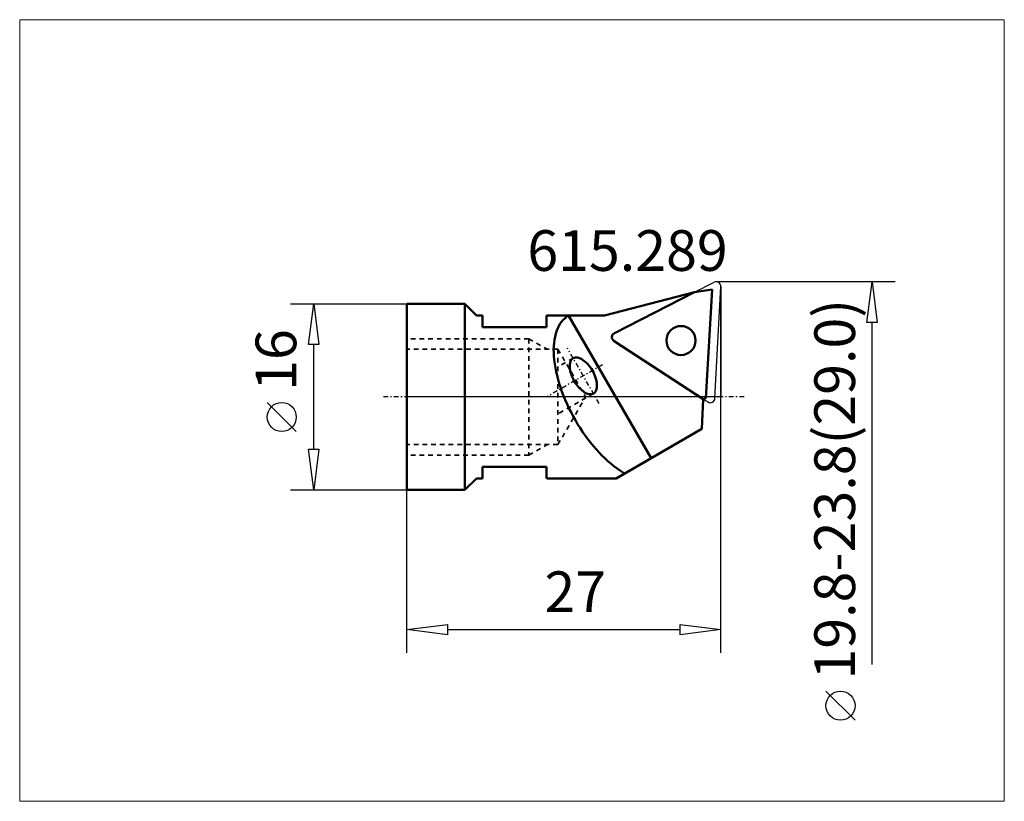
# Model space of a CAD drawing. Extents: x -33.3 to 51.4, y -34.8 to 32.4.
import ezdxf

# ---------------------------------------------------------------- set-up
doc = ezdxf.new("R2010")
doc.units = 0
doc.header["$MEASUREMENT"] = 0
doc.linetypes.add('DASH', pattern=[0.75, 0.4, -0.35])
doc.linetypes.add('LONGDASH_DASH', pattern=[0.85, 0.4, -0.2, 0.05, -0.2])
for name, color, linetype, lineweight in [('1', 4, 'Continuous', 50), ('2', 7, 'Continuous', 25), ('4', 2, 'LONGDASH_DASH', 25), ('CUT', 1, 'Continuous', 25), ('INFTOTAL', 9, 'Continuous', 18), ('NOCUT', 7, 'Continuous', 25), ('SK2', 7, 'Continuous', 25), ('SK3', 1, 'DASH', 35)]:
    doc.layers.add(name, color=color, linetype=linetype, lineweight=lineweight)
doc.layers.add('SK6', color=5, linetype='Continuous')
doc.styles.add('BMG_Text', font='monos.ttf', dxfattribs={"height": 3.5})

msp = doc.modelspace()

# ---------------------------------------------------------------- linework, layer by layer
at = {"layer": '1', "linetype": 'Continuous', "lineweight": 50}
for p, q in [((17, 7), (24.736, 8.999)), ((0, 8), (0, -8)), ((5, 8), (0, 8)), ((5, 8), (5, -8)), ((5, 8), (6, 7)), ((6.5, 7), (6, 7)), ((6.5, 7), (6.5, 6)), ((17, 7), (12, 7)), ((12, 7), (12, 6)), ((21, -5.268), (13.917, 7)), ((12, 6), (6.5, 6)), ((25.357, -2.752), (25.492, -0.184)), ((18, -7), (25.357, -2.752)), ((12, -6), (6.5, -6)), ((6.5, -6), (6.5, -7)), ((12, -6), (12, -7)), ((5, -8), (6, -7)), ((6.5, -7), (6, -7)), ((18, -7), (12.05, -7)), ((5, -8), (0, -8))]:
    msp.add_line(p, q, dxfattribs=at)
at = {"layer": '1'}
for p, q in [((17.853, 5.492), (24.736, 8.999)), ((24.736, 8.999), (26.252, 9.236)), ((26.252, 9.236), (25.723, -0.112)), ((25.492, -0.184), (17.817, 4.8)), ((25.723, -0.112), (25.492, -0.184))]:
    msp.add_line(p, q, dxfattribs=at)
at = {"layer": '1', "linetype": 'Continuous', "lineweight": 50}
msp.add_circle((23.577, 4.845), 1.25, dxfattribs=at)
for centre, radius, start, end in [((15.195, 4.95), 2.416, 121.93267, 161.8624), ((17.928, 4.029), 5.3, 161.60494, 185.3457), ((18.035, 5.136), 0.4, 117.00055, 237), ((23.382, 4.348), 10.762, 184.33019, 199.07553), ((14.569, 2.838), 0.555, 79.43041, 118.27899), ((15.162, 2.653), 1.154, 160.44748, 184.38285), ((16.278, 2.701), 2.271, 183.44027, 198.63073), ((14.597, 2.855), 0.555, 121.7208, 160.56937), ((14.461, 2.249), 1.154, 55.61708, 79.55244), ((13.861, 1.307), 2.271, 41.36919, 56.55965), ((13.172, 0.663), 3.213, 29.82805, 41.85365), ((17.179, 2.977), 3.213, 198.14619, 210.17179), ((13.182, 0.647), 3.213, 18.1462, 30.17178), ((17.189, 2.96), 3.213, 209.82805, 221.85366), ((14.083, 0.922), 2.271, 3.44016, 18.63065), ((15.199, 0.97), 1.154, 340.44748, 4.38286), ((27.808, 5.739), 15.399, 198.58605, 210.17022), ((16.5, 2.317), 2.271, 221.36918, 236.55964), ((15.9, 1.375), 1.154, 235.61704, 259.55243), ((15.792, 0.785), 0.555, 259.43046, 298.279), ((15.764, 0.768), 0.555, 301.72093, 340.56949), ((27.853, 5.66), 15.399, 209.82977, 221.41394), ((24.436, 2.523), 10.762, 220.92447, 235.66981), ((22.549, -0.095), 7.536, 236.29631, 239.45699)]:
    msp.add_arc(centre, radius, start, end, dxfattribs=at)
at = {"layer": '2', "linetype": 'Continuous', "lineweight": 25}
for p, q in [((42, 9.9), (26.6, 9.9)), ((27, -22), (27, 9.5)), ((39.55, 6.4), (40, 9.9)), ((40, 9.9), (40.45, 6.4)), ((40.45, 6.4), (39.55, 6.4)), ((40, -22.99), (40, 6.4)), ((0, -22), (0, -8)), ((0, -20), (3.5, -19.55)), ((3.5, -20.45), (0, -20)), ((3.5, -19.55), (3.5, -20.45)), ((3.5, -20), (23.5, -20)), ((23.5, -20.45), (23.5, -19.55)), ((23.5, -19.55), (27, -20)), ((27, -20), (23.5, -20.45)), ((38.541, -27.795), (36.041, -25.295))]:
    msp.add_line(p, q, dxfattribs=at)
msp.add_circle((37.291, -26.545), 1.25, dxfattribs=at)
at = {"layer": '4', "linetype": 'LONGDASH_DASH', "lineweight": 25}
for p, q in [((16.555, -0.57), (13.805, 4.193)), ((16.826, 2.762), (12.042, 0)), ((29, 0), (-2, 0))]:
    msp.add_line(p, q, dxfattribs=at)
at = {"layer": 'CUT'}
for p, q in [((24.736, 8.999), (26.418, 9.856)), ((26.496, -0.121), (26.999, 9.479)), ((24.736, 8.999), (17.853, 5.492)), ((25.492, -0.184), (17.817, 4.8)), ((25.492, -0.184), (25.879, -0.435))]:
    msp.add_line(p, q, dxfattribs=at)
msp.add_circle((23.577, 4.845), 1.25, dxfattribs=at)
for centre, start, end in [((26.6, 9.5), 356.99945, 116.99866), ((18.035, 5.136), 117.00055, 237), ((26.097, -0.1), 237, 357.00079)]:
    msp.add_arc(centre, 0.4, start, end, dxfattribs=at)
at = {"layer": 'INFTOTAL'}
msp.add_lwpolyline([(-33.28, 32.428), (-33.28, -34.763), (51.374, -34.763), (51.374, 32.428)], close=True, dxfattribs=at)
at = {"layer": 'NOCUT'}
for p, q in [((24.736, 8.999), (26.418, 9.856)), ((27, 9.5), (27, 0)), ((17, 7), (24.736, 8.999)), ((0, 0), (0, 8)), ((0, 8), (5, 8)), ((5, 8), (6, 7)), ((6, 7), (6.5, 7)), ((6.5, 7), (6.5, 6)), ((12, 6), (12, 7)), ((12, 7), (17, 7)), ((6.5, 6), (12, 6)), ((27, 0), (0, 0))]:
    msp.add_line(p, q, dxfattribs=at)
msp.add_arc((26.6, 9.5), 0.4, 356.99933, 116.9983, dxfattribs=at)
at = {"layer": 'SK2'}
for p, q in [((-10, 8), (0, 8)), ((-8.45, 4.5), (-8, 8)), ((-8, 8), (-7.55, 4.5)), ((-7.55, 4.5), (-8.45, 4.5)), ((-8, -4.5), (-8, 4.5)), ((-9.5, -2.977), (-12, -0.477)), ((-8, -8), (-8.45, -4.5)), ((-8.45, -4.5), (-7.55, -4.5)), ((-7.55, -4.5), (-8, -8)), ((-10, -8), (0, -8))]:
    msp.add_line(p, q, dxfattribs=at)
msp.add_circle((-10.75, -1.727), 1.25, dxfattribs=at)
at = {"layer": 'SK3', "linetype": 'DASH', "lineweight": 35}
for p, q in [((10.5, 5), (0, 5)), ((10.5, 5), (10.5, -5)), ((10.5, 5), (12.059, 4.1)), ((13, 4.1), (0, 4.1)), ((13, 4.1), (13, -4.1)), ((13, 4.1), (15.367, 0)), ((14.305, 3.327), (13, 2.574)), ((16.055, 0.296), (13, -1.468)), ((13, -4.1), (15.367, 0)), ((13, -4.1), (0, -4.1)), ((10.5, -5), (12.059, -4.1)), ((10.5, -5), (0, -5))]:
    msp.add_line(p, q, dxfattribs=at)

# ---------------------------------------------------------------- texts
at = {"layer": '2', "linetype": 'Continuous', "lineweight": 25, "style": 'BMG_Text'}
for s, rotation, p in [('19.8-23.8(29.0)', 90, (38.541, -24.295)), ('27', 360, (11.835, -18.5))]:
    msp.add_text(s, height=3.5, rotation=rotation, dxfattribs=at).set_placement(p)
at = {"layer": 'SK2', "style": 'BMG_Text'}
msp.add_text('16', height=3.5, rotation=90, dxfattribs=at).set_placement((-9.5, 0.523))
at = {"layer": 'SK6', "style": 'BMG_Text'}
msp.add_text('615.289', height=3.5, dxfattribs=at).set_placement((10.366, 10.835))

doc.saveas('drawing.dxf')
